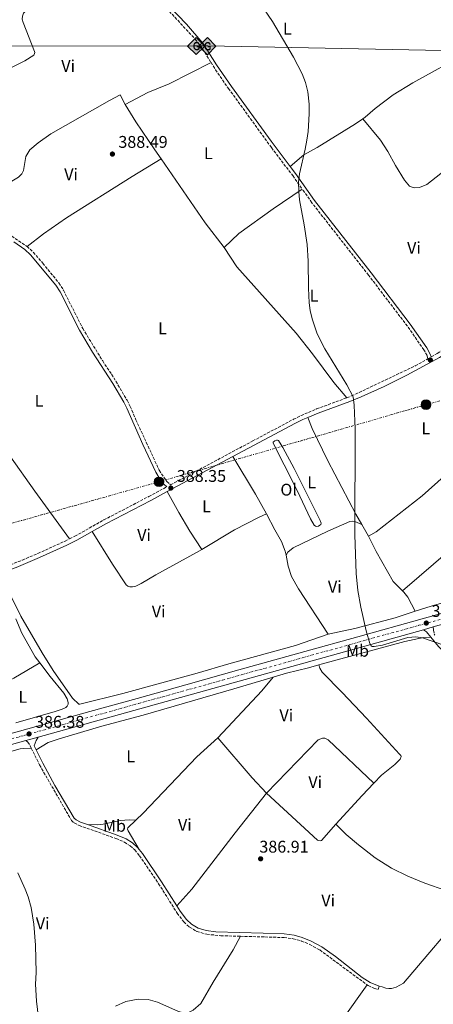
# Model space of a CAD drawing. Units: metres. Extents: x 611268 to 614749, y 4703841 to 4706244.
# Drawn here: x 613522 to 613767, y 4705045 to 4705627 of the extents above; entities that cross this region are included whole.
import ezdxf
from ezdxf.enums import TextEntityAlignment as Align

# ---------------------------------------------------------------- set-up
doc = ezdxf.new("R2010")
doc.units = ezdxf.units.M
doc.header["$MEASUREMENT"] = 0
for name, pattern in [('DGN Style 3', [2.435890702152634, 1.739921930109024, -0.6959687720436097]), ('DGN Style 4', [2.7856150101045474, 1.391937544087219, -0.6959687720436097, 0.001739921930109024, -0.6959687720436097]), ('DGN Style 7', [3.4798438602180486, 1.565929737098122, -0.6959687720436097, 0.5219765790327072, -0.6959687720436097])]:
    doc.linetypes.add(name, pattern=pattern)
for name, color, linetype, lineweight in [('Barranco no visto', 142, 'DGN Style 4', 13), ('Camino', 7, 'DGN Style 3', 0), ('Carretera', 9, 'Continuous', 0), ('Cota de punto acotado terreno', 7, 'Continuous', 0), ('Curva de nivel intermedia', 30, 'Continuous', 0), ('Depósito de combustibles a nivel', 7, 'Continuous', 0), ('Eje de carretera', 7, 'DGN Style 4', 0), ('Etiqueta de uso rústico', 92, 'Continuous', 0), ('Gasoducto', 7, 'Continuous', 13), ('Línea blanca (vial)', 7, 'Continuous', 13), ('Línea de cambio de uso (parcela vista)', 92, 'Continuous', 0), ('Línea eléctrica', 6, 'DGN Style 7', 0), ('Margen derecho', 7, 'Continuous', 0), ('Poste tendido eléctrico', 7, 'Continuous', 0), ('Punto acotado terreno (símbolo)', 7, 'Continuous', 0), ('Registro Gasoducto', 7, 'Continuous', 0), ('Transformador', 7, 'Continuous', 0)]:
    doc.layers.add(name, color=color, linetype=linetype, lineweight=lineweight)
doc.styles.add('Style-Arial', font='arial.ttf')

# ---------------------------------------------------------------- blocks, each defined once
blk = doc.blocks.new('5PATER')
at = {"layer": 'Barranco no visto', "linetype": 'Continuous', "lineweight": 0}
h = blk.add_hatch(color=51, dxfattribs=at)
edge = h.paths.add_edge_path()
edge.add_ellipse((0, 0), major_axis=(-0.1095731443231308, -0.1110710700762829), ratio=0.9994222409660317, start_angle=0, end_angle=360)
blk = doc.blocks.new('5GASO')
at = {"layer": 'Depósito de combustibles a nivel', "linetype": 'Continuous', "lineweight": 0}
for color, points in [(253, [(0, -0.5090000823999756), (-0.509, -8.239997558519242e-08), (0, 0.5089999176000244), (0.0235, 0.2499999176000244), (0.0234, 0.25), (-0.03160000000000001, 0.2425), (-0.0786, 0.2215), (-0.1176, 0.1855), (-0.1481, 0.135), (-0.1681, 0.07150000000000001), (-0.1746, -0.004), (-0.1681, -0.078), (-0.1481, -0.142), (-0.1166, -0.1935), (-0.0756, -0.23), (-0.0266, -0.252), (0.0294, -0.2595), (0.0295, -0.2595000823999757)]), (7, [(0.0295, -0.2595000823999757), (-0.0265, -0.2520000823999757), (-0.0755, -0.2300000823999756), (-0.1165, -0.1935000823999756), (-0.148, -0.1420000823999756), (-0.168, -0.07800008239997559), (-0.1745, -0.004000082399975585), (-0.168, 0.07149991760002442), (-0.148, 0.1349999176000244), (-0.1175, 0.1854999176000244), (-0.0785, 0.2214999176000244), (-0.0315, 0.2424999176000244), (0.0235, 0.2499999176000244), (0.0575, 0.2474999176000244), (0.08800000000000001, 0.2404999176000244), (0.1145, 0.2284999176000244), (0.138, 0.2114999176000244), (0.1575, 0.1899999176000245), (0.173, 0.1644999176000244), (0.185, 0.1339999176000244), (0.193, 0.09899991760002441), (0.1175, 0.07999991760002441), (0.1045, 0.1164999176000244), (0.083, 0.1429999176000244), (0.055, 0.1594999176000245), (0.0225, 0.1649999176000244), (-0.0035, 0.1624999176000244), (-0.0265, 0.1549999176000244), (-0.0475, 0.1419999176000244), (-0.0655, 0.1244999176000244), (-0.0805, 0.1014999176000244), (-0.091, 0.07299991760002442), (-0.097, 0.03949991760002441), (-0.099, 0.0009999176000244148), (-0.097, -0.04100008239997559), (-0.09000000000000001, -0.07750008239997559), (-0.0785, -0.1090000823999756), (-0.062, -0.1345000823999756), (-0.0445, -0.1520000823999756), (-0.024, -0.1645000823999756), (-0.001, -0.1720000823999756), (0.025, -0.1745000823999756), (0.05100000000000001, -0.1720000823999756), (0.078, -0.1635000823999756), (0.104, -0.1500000823999756), (0.127, -0.1330000823999756), (0.127, -0.07100008239997559), (0.0235, -0.07100008239997559), (0.0235, 0.01399991760002442), (0.2025, 0.01399991760002442), (0.2025, -0.1830000823999756), (0.1705, -0.2120000823999756), (0.1275, -0.2370000823999756), (0.0785, -0.2540000823999757)]), (253, [(0, -0.5090000823999756), (0.0295, -0.2595000823999757), (0.0294, -0.2595), (0.0784, -0.254), (0.1274, -0.237), (0.1704, -0.212), (0.2024, -0.183), (0.2024, 0.014), (0.0234, 0.014), (0.0234, -0.07100000000000002), (0.1269, -0.07100000000000002), (0.1269, -0.133), (0.1039, -0.15), (0.0779, -0.1635), (0.0509, -0.172), (0.02490000000000001, -0.1745), (-0.0011, -0.172), (-0.0241, -0.1645), (-0.0446, -0.152), (-0.0621, -0.1345), (-0.0786, -0.109), (-0.0901, -0.0775), (-0.09710000000000002, -0.041), (-0.09910000000000002, 0.001), (-0.09710000000000002, 0.0395), (-0.0911, 0.07300000000000001), (-0.0806, 0.1015), (-0.0656, 0.1245), (-0.04760000000000001, 0.142), (-0.0266, 0.155), (-0.0036, 0.1625), (0.0224, 0.165), (0.0549, 0.1595), (0.0829, 0.143), (0.1044, 0.1165), (0.1174, 0.08), (0.1929, 0.099), (0.1849, 0.134), (0.1729, 0.1645), (0.1574, 0.19), (0.1379, 0.2115), (0.1144, 0.2285), (0.08790000000000002, 0.2405), (0.0574, 0.2475000000000001), (0.0234, 0.25), (0.0235, 0.2499999176000244), (0, 0.5089999176000244), (0.509, -8.239997558519242e-08)])]:
    blk.add_hatch(color=color, dxfattribs=at).paths.add_polyline_path(points)
at = {"layer": 'Depósito de combustibles a nivel', "color": 7, "linetype": 'Continuous', "lineweight": 0, "flags": 128}
blk.add_lwpolyline([(0, -0.5090000823999756), (0.509, -8.239997558519242e-08), (0, 0.5089999176000244), (-0.509, -8.239997558519242e-08), (0, -0.5090000823999756)], close=True, dxfattribs=at)
blk = doc.blocks.new('5PELE')
at = {"layer": 'Transformador', "linetype": 'Continuous', "lineweight": 0}
h = blk.add_hatch(color=9, dxfattribs=at)
edge = h.paths.add_edge_path()
edge.add_arc((-2.000000476837158e-05, 0), 0.2850000000000001, 0, 360)
at = {"layer": 'Transformador', "color": 252, "linetype": 'Continuous', "lineweight": 0}
blk.add_circle((-2.000000476837158e-05, 0), 0.2850000000000001, dxfattribs=at)

msp = doc.modelspace()

# ---------------------------------------------------------------- linework, layer by layer
at = {"layer": 'Camino', "color": 7, "linetype": 'DGN Style 3', "lineweight": 0}
for points in [[(613577.4999999985, 4705661.37, 389.300000000003), (613578.6899999998, 4705660.189999999, 389.2899999999935), (613588.86, 4705652.050000001, 389.229999999996), (613609.3000000007, 4705634.210000002, 389.4900000000054), (613626.1000000003, 4705616.070000002, 389.5599999999978), (613629.280000001, 4705612.210000001, 389.520000000004), (613635.6299999988, 4705602.119999999, 389.4600000000065)], [(613635.6299999988, 4705602.119999999, 389.4600000000065), (613638.3500000013, 4705597.810000002, 389.429999999993), (613646.0100000014, 4705586.680000001, 389.5599999999978), (613671.3700000016, 4705551.760000001, 389.9700000000012), (613683.989999997, 4705535.210000002, 390.3099999999979), (613689.5799999973, 4705527.300000002, 390.3099999999979)], [(613716.0500000007, 4705403.87, 389.5500000000029), (613718.8500000014, 4705404.910000003, 389.5800000000019), (613756.4899999973, 4705422.720000002, 390.3999999999943), (613764.0100000009, 4705426.930000001, 390.6000000000058), (613763.4699999979, 4705428.900000002, 390.3800000000048), (613761.6599999996, 4705432.199999999, 390.5200000000042), (613751.8799999984, 4705446.170000001, 391.0599999999977), (613728.829999997, 4705476.410000001, 390.8300000000018), (613695.2800000014, 4705519.230000001, 390.3099999999979), (613689.5799999973, 4705527.300000002, 390.3099999999979)], [(613491.7800000015, 4705507.910000001, 387.1900000000023), (613495.9999999994, 4705508.710000001, 387.1900000000023), (613498.3700000008, 4705508.760000001, 387.1199999999953), (613500.2799999998, 4705508.630000001, 387.0500000000029), (613503.3599999998, 4705507.900000002, 387.0500000000029), (613511.600000001, 4705503.36, 387.2599999999947), (613526.789999999, 4705493.310000001, 387.3899999999995)], [(613526.789999999, 4705493.310000001, 387.3899999999995), (613530.4699999981, 4705489.930000002, 387.550000000003), (613536.0499999993, 4705483.430000002, 387.7299999999959), (613545.6099999992, 4705471.760000002, 388.0000000000001), (613548.2899999992, 4705467.540000002, 388.0000000000001), (613559.7399999978, 4705444.83, 387.9299999999931), (613571.5100000005, 4705425.609999999, 388.1399999999995), (613576.829999998, 4705417.800000002, 388.2799999999989), (613585.9400000008, 4705402.380000002, 388.3099999999977), (613587.8799999988, 4705398.680000001, 388.3399999999966), (613591.1900000012, 4705390.760000001, 388.3399999999966), (613605.0300000014, 4705360.960000001, 388.479999999996), (613609.4899999984, 4705354.310000001, 388.3399999999966), (613611.6599999988, 4705352.34, 388.3500000000059), (613660.3099999975, 4705378.300000002, 389.2400000000052), (613684.4200000007, 4705391.109999999, 389.3099999999977), (613688.890000001, 4705393.34, 389.3099999999977), (613698.1099999989, 4705397.230000001, 389.3099999999977), (613716.0500000007, 4705403.87, 389.5500000000029)], [(613765.8900000007, 4705427.99, 390.5500000000029), (613769.5699999998, 4705430.050000001, 390.7500000000001), (613796.5300000006, 4705446.550000001, 391.0599999999977), (613813.0599999975, 4705455.84, 391.4799999999959), (613847.3899999999, 4705471.390000001, 392.1100000000005)], [(613551.9699999985, 4705320.470000001, 387.2599999999947), (613555.0899999986, 4705322.02, 387.3399999999966), (613572.219999999, 4705331.630000001, 387.75), (613598.8299999966, 4705345.490000002, 388.1199999999953), (613609.5599999977, 4705351.220000001, 388.3500000000059)], [(613465.82, 4705285.859999999, 386.070000000007), (613471.2800000005, 4705287.790000003, 386.1399999999994), (613479.7099999995, 4705290.760000001, 386.2599999999948), (613510.0599999987, 4705302.33, 386.7799999999989), (613523.9799999993, 4705307.910000003, 386.770000000004), (613533.2199999974, 4705311.790000002, 386.8600000000005), (613549.2300000002, 4705319.100000001, 387.1900000000023), (613551.9699999985, 4705320.470000001, 387.2599999999947)], [(613767.1999999983, 4705268.36, 390.6300000000047), (613767.2399999986, 4705266.370000001, 390.6300000000047), (613767.7800000017, 4705264.090000001, 390.1499999999942), (613768.1499999983, 4705263.51, 390.1100000000006)], [(613525.9499999986, 4705201.15, 386.3600000000007), (613527.2299999993, 4705200.210000002, 386.3000000000029), (613528.6000000017, 4705198.01, 386.3000000000029), (613529.2499999999, 4705196.680000001, 386.2799999999988)], [(613529.2499999999, 4705196.680000001, 386.2799999999988), (613534.1499999972, 4705186.7, 386.1600000000035), (613553.0199999989, 4705153.95, 385.8899999999995), (613554.5799999969, 4705152.420000001, 385.9600000000065), (613557.5399999984, 4705150.920000002, 385.8899999999995), (613579.3899999994, 4705143.25, 386.1600000000035), (613584.3699999994, 4705141.040000002, 386.3000000000029), (613587.8000000005, 4705138.960000001, 386.3600000000007), (613590.5000000006, 4705136.480000002, 386.3600000000007), (613593.3599999994, 4705133.030000002, 386.4299999999931), (613604.6000000001, 4705116.5, 386.570000000007), (613615.6299999985, 4705099.080000001, 386.4299999999931), (613619.5399999978, 4705093.880000002, 386.4299999999931), (613622.8799999994, 4705090.790000001, 386.3600000000007), (613627.2100000011, 4705088.290000002, 386.3600000000007), (613633.100000001, 4705086.580000003, 386.4299999999931), (613641.36, 4705085.760000002, 386.4299999999931), (613653.109999998, 4705085.420000002, 386.2299999999959)], [(613653.109999998, 4705085.420000002, 386.2299999999959), (613667.5799999986, 4705085.010000001, 385.9799999999959), (613678.8299999982, 4705084.640000002, 386.070000000007), (613684.3200000002, 4705083.960000002, 386.1600000000035), (613689.1299999979, 4705082.609999999, 386.1600000000035), (613694.0299999998, 4705080.640000001, 386.0099999999949), (613699.9699999986, 4705077.320000002, 385.8500000000059), (613728.0100000012, 4705056.720000002, 385.5000000000001)], [(613728.0100000012, 4705056.720000002, 385.5000000000001), (613728.6799999995, 4705056.230000001, 385.4900000000052), (613732.3399999985, 4705054.560000001, 385.4100000000036), (613734.6099999994, 4705053.880000001, 385.4100000000036)]]:
    msp.add_polyline3d(points, dxfattribs=at)
at = {"layer": 'Carretera', "color": 9, "linetype": 'Continuous', "lineweight": 0}
for points in [[(613483.3199999996, 4705195.859999999, 386.2400000000052), (613527.2399999987, 4705208.140000002, 386.3699999999953), (613563.8399999999, 4705218.329999999, 387.3300000000018), (613591.8299999988, 4705226.11, 387.9400000000023), (613620.6900000017, 4705234.140000001, 388.2100000000065), (613652.1099999994, 4705242.930000001, 388.679999999993), (613691.2299999995, 4705253.819999999, 389.5), (613722.5700000012, 4705262.540000001, 389.9100000000035), (613760.6900000023, 4705273.149999999, 390.5200000000041), (613793.1400000004, 4705282.210000001, 391.0599999999977), (613845.8799999994, 4705296.810000001, 391.3999999999942), (613881.3400000005, 4705306.769999999, 391.7400000000052), (613917.079999999, 4705316.710000001, 391.9400000000023), (613955.7199999985, 4705327.33, 392.0800000000018), (613993.1099999986, 4705337.76, 392.4199999999983), (614030.5399999989, 4705348.150000001, 392.9600000000065), (614065.4099999999, 4705357.890000001, 393.1699999999983), (614076.7499999991, 4705360.970000001, 393.1699999999983), (614129.1900000009, 4705375.659999999, 393.0299999999988)], [(614130.8999999985, 4705369.550000001, 393.0299999999988), (614078.420000001, 4705354.81, 393.1699999999983), (613868.000000001, 4705296.380000002, 391.6000000000058), (613864.8299999993, 4705295.49, 391.5800000000018), (613794.8500000024, 4705276.06, 391.0599999999977), (613767.1999999988, 4705268.359999999, 390.6300000000047), (613761.289999999, 4705266.71, 390.5399999999936), (613593.5399999986, 4705219.960000001, 387.9400000000023), (613533.2600000026, 4705203.190000001, 386.4799999999959), (613528.9599999998, 4705201.99, 386.3699999999953), (613525.949999999, 4705201.149999999, 386.3600000000006), (613485.0100000016, 4705189.720000002, 386.2400000000052)]]:
    msp.add_polyline3d(points, dxfattribs=at)
at = {"layer": 'Curva de nivel intermedia', "color": 30, "linetype": 'Continuous', "lineweight": 0, "flags": 128}
for points, elevation in [([(613657.4599999998, 4705647.859999998), (613671.9300000004, 4705626.439999999), (613684.5200000012, 4705605.210000001), (613689.5100000001, 4705595.439999999), (613691.5800000001, 4705590.239999999), (613692.9900000005, 4705584.800000002), (613693.6400000007, 4705577.470000001), (613693.7100000001, 4705571.689999999), (613693.0500000007, 4705561.41), (613692.3300000009, 4705556.140000001), (613691.41, 4705550.829999999), (613687.9800000013, 4705536.359999998), (613687.4300000014, 4705531.390000001), (613687.530000002, 4705525.92), (613688.0900000008, 4705520.940000001), (613690.82, 4705506.159999998), (613692.5600000012, 4705494.59), (613693.110000001, 4705484.599999998), (613693.2699999998, 4705468.59), (613693.7000000011, 4705460.039999999), (613694.3600000005, 4705455.390000001), (613695.4800000003, 4705450.519999999), (613698.3600000015, 4705441.709999999), (613703.0100000006, 4705432.850000001), (613716.0900000009, 4705411.539999999), (613719.740000001, 4705404.46), (613720.3400000001, 4705399.399999999), (613720.8899999999, 4705385.369999999), (613720.7100000011, 4705322.829999999), (613721.4500000009, 4705299.880000001), (613722.5300000005, 4705289.960000001), (613724.3400000011, 4705280.119999999), (613727.4299999999, 4705266.009999999), (613729.5500000013, 4705258.609999998), (613730.3400000002, 4705257.169999998), (613730.9800000016, 4705256.769999999), (613732.2300000011, 4705256.730000001), (613737.190000001, 4705257.59), (613752.0599999995, 4705262.059999999), (613756.9400000012, 4705262.460000002), (613760.7699999999, 4705261.8), (613779.7000000019, 4705255.460000001)], 390), ([(613521.2900000004, 4705122.98), (613525.5799999997, 4705113.34), (613527.4000000014, 4705108.689999999), (613529.1500000015, 4705102.34), (613530.8500000003, 4705092.489999999), (613531.7100000008, 4705080.100000001), (613532.0700000006, 4705063.890000001), (613531.8099999991, 4705056.999999999), (613532.3500000001, 4705047.029999998), (613533.5400000014, 4705037.119999999)], 385)]:
    msp.add_lwpolyline(points, dxfattribs=dict(at, elevation=elevation))
at = {"layer": 'Eje de carretera', "color": 7, "linetype": 'DGN Style 4', "lineweight": 0}
msp.add_polyline3d([(613484.1700000007, 4705192.790000001, 386.2400000000052), (613528.100000001, 4705205.060000002, 386.3800000000047), (613578.6899999998, 4705219.15, 387.6100000000005), (613592.690000001, 4705223.03, 387.9400000000023), (613607.1200000015, 4705227.050000002, 388.1100000000007), (613622.8199999991, 4705231.45, 388.320000000007), (613642.3799999991, 4705236.890000001, 388.6100000000005), (613758.7100000014, 4705269.300000001, 390.4900000000054), (613777.7699999985, 4705274.609999999, 390.8000000000031), (613794.0000000005, 4705279.140000001, 391.0599999999977), (613820.370000001, 4705286.440000001, 391.25), (613838.1000000006, 4705291.42, 391.3699999999953), (613855.9599999996, 4705296.380000004, 391.5000000000002), (614017.0699999993, 4705341.07, 392.7200000000012), (614035.760000002, 4705346.28, 392.9199999999984), (614054.4799999994, 4705351.480000002, 393.0399999999935), (614071.9099999995, 4705356.350000001, 393.1699999999984), (614077.5799999977, 4705357.890000001, 393.1699999999984), (614130.0399999998, 4705372.610000002, 393.0299999999989)], dxfattribs=at)
at = {"layer": 'Gasoducto', "color": 7, "linetype": 'Continuous', "lineweight": 13}
msp.add_polyline3d([(611274.8400000001, 4705668.970000001, 388.6199999999953), (611399.8999999985, 4705670.449999998, 387.9700000000012), (611624.2700000004, 4705663.3, 387.1499999999942), (611828.5700000004, 4705651.480000001, 385.6600000000035), (611899.8099999978, 4705643.290000001, 385.320000000007), (612014.609999999, 4705643.470000001, 383.820000000007), (612062.0300000006, 4705641.710000001, 383.8600000000006), (612284.7399999973, 4705635.220000001, 383.75), (612399.7199999995, 4705635.84, 382.9900000000052), (612787.3200000002, 4705588.550000002, 388.320000000007), (612822.0700000004, 4705575.040000002, 390.6300000000047), (613008.5100000014, 4705609.79, 384.9700000000012), (613015.6299999983, 4705611.210000002, 385.2100000000065), (613625.9100000008, 4705611.88, 389.4900000000052), (613633.7100000016, 4705611.929999999, 389.5200000000041), (613782.5399999989, 4705608.970000001, 392.0800000000018), (613961.3700000013, 4705614.140000001, 394.9700000000012), (614049.0399999995, 4705614.460000002, 396.2700000000041), (614089.3399999999, 4705605.689999999, 396.9100000000035), (614165.9100000004, 4705615.449999999, 398.8300000000018), (614393.7600000026, 4705636.769999999, 402.8300000000018), (614582.4299999997, 4705650.79, 406.6399999999995), (614641.2818644759, 4705649.958914546, 409.0081000000064), (614699.9800000001, 4705649.130000002, 411.3699999999953)], dxfattribs=at)
at = {"layer": 'Línea blanca (vial)', "color": 7, "linetype": 'Continuous', "lineweight": 13, "extrusion": (0.2655644617911582, -0.9590936619368359, 0.09805541426235885), "elevation": -4349760.002268393, "flags": 128}
msp.add_lwpolyline([(1847113.61229245, 428975.4001743509), (1847142.314395251, 428975.8322565741), (1847214.941681269, 428976.3547746114)], dxfattribs=at)
at = {"layer": 'Línea blanca (vial)', "color": 7, "linetype": 'Continuous', "lineweight": 13, "extrusion": (-0.01412574551082355, -0.003943736054688676, 0.9998924493462757), "elevation": -26835.66776092043, "flags": 128}
msp.add_lwpolyline([(613705.5687571837, 4705197.467447083), (613711.4794388409, 4705199.117459913)], dxfattribs=at)
at = {"layer": 'Línea blanca (vial)', "color": 7, "linetype": 'Continuous', "lineweight": 13, "extrusion": (-0.2688431233936658, 0.9616869560137165, 0.0536802909549704), "elevation": 4360009.08165168, "flags": 128}
msp.add_lwpolyline([(-1857666.887906703, -233997.459749269), (-1857729.457109507, -233995.9976411632), (-1857903.599595605, -233993.3938870021)], dxfattribs=at)
at = {"layer": 'Línea blanca (vial)', "color": 7, "linetype": 'Continuous', "lineweight": 13, "extrusion": (-0.2687989682949333, 0.9631963011990747, 2.702480516424815e-08), "elevation": 4367117.201705907, "flags": 128}
msp.add_lwpolyline([(-1855699.140469781, 386.2419795084952), (-1855702.265481783, 386.2519795084898), (-1855706.729784642, 386.3619795084905)], dxfattribs=at)
at = {"layer": 'Línea blanca (vial)', "color": 7, "linetype": 'Continuous', "lineweight": 13}
for points in [[(613483.3199999991, 4705195.859999999, 386.2400000000052), (613527.2399999984, 4705208.140000002, 386.3699999999953), (613563.8399999995, 4705218.33, 387.3300000000017), (613591.8299999982, 4705226.11, 387.9400000000023), (613620.6900000012, 4705234.140000002, 388.2100000000065), (613652.1099999989, 4705242.930000001, 388.679999999993), (613691.229999999, 4705253.82, 389.5), (613722.5700000008, 4705262.540000002, 389.9100000000036), (613760.6900000017, 4705273.15, 390.5200000000042), (613793.1399999999, 4705282.210000002, 391.0599999999977), (613845.879999999, 4705296.810000001, 391.3999999999942), (613881.3400000001, 4705306.77, 391.7400000000052), (613917.0799999986, 4705316.710000002, 391.9400000000024), (613955.719999998, 4705327.330000001, 392.0800000000019), (613993.1099999981, 4705337.76, 392.4199999999983), (614030.5399999984, 4705348.150000001, 392.9600000000065), (614065.4099999995, 4705357.890000001, 393.1699999999984), (614076.7499999986, 4705360.970000001, 393.1699999999984), (614129.1900000004, 4705375.66, 393.0299999999989)], [(613433.839999999, 4705175.45, 385.2100000000065), (613436.3700000015, 4705176.160000001, 385.2299999999959), (613468.909999999, 4705185.27, 385.6300000000047), (613485.0100000012, 4705189.720000002, 386.2400000000052), (613525.9499999986, 4705201.15, 386.3600000000007)]]:
    msp.add_polyline3d(points, dxfattribs=at)
at = {"layer": 'Línea de cambio de uso (parcela vista)', "color": 92, "linetype": 'Continuous', "lineweight": 0, "extrusion": (0.05385898021990303, -0.1133372927215191, 0.9920956951465059), "elevation": -499879.6153626671, "flags": 128}
msp.add_lwpolyline([(2573790.989676284, 3955224.756201146), (2573803.045941616, 3955227.385985265), (2573819.330476508, 3955230.175236362), (2573864.897004151, 3955235.590451796), (2573884.9367805, 3955237.586563936)], dxfattribs=at)
at = {"layer": 'Línea de cambio de uso (parcela vista)', "color": 92, "linetype": 'Continuous', "lineweight": 0, "extrusion": (0.04871712775735973, 0.04622779687482589, 0.9977422674514561), "elevation": 247808.2368607703, "flags": 128}
msp.add_lwpolyline([(2990960.208613954, -3675726.922471821), (2990978.544242579, -3675728.858168817), (2991023.831831286, -3675736.005357726)], dxfattribs=at)
at = {"layer": 'Línea de cambio de uso (parcela vista)', "color": 92, "linetype": 'Continuous', "lineweight": 0, "extrusion": (-0.5480592736385345, -0.3215532445185392, 0.772162252067791), "elevation": -1849042.050011202, "flags": 128}
msp.add_lwpolyline([(-3747844.231870077, 2247548.748485972), (-3747857.616060364, 2247549.173398156), (-3747883.571518121, 2247548.669798531)], dxfattribs=at)
at = {"layer": 'Línea de cambio de uso (parcela vista)', "color": 92, "linetype": 'Continuous', "lineweight": 0, "extrusion": (-0.004984100045637781, 0.008607775763570183, 0.9999505312479908), "elevation": 37833.5814689329, "flags": 128}
msp.add_lwpolyline([(613719.1406612083, 4705177.622496689), (613723.1710098913, 4705170.662238827)], dxfattribs=at)
at = {"layer": 'Línea de cambio de uso (parcela vista)', "color": 92, "linetype": 'Continuous', "lineweight": 0, "extrusion": (0.0434089813216056, -0.1070020904296363, 0.9933107333479834), "elevation": -476454.743255907, "flags": 128}
msp.add_lwpolyline([(2337327.123843641, 4101889.248214985), (2337340.325575555, 4101890.114225655), (2337357.905183903, 4101892.712257667)], dxfattribs=at)
at = {"layer": 'Línea de cambio de uso (parcela vista)', "color": 92, "linetype": 'Continuous', "lineweight": 0, "extrusion": (0.2052564286784046, -0.1991555261218588, 0.9582311176857661), "elevation": -810741.8462394371, "flags": 128}
msp.add_lwpolyline([(3804202.693434517, 2717761.276937467), (3804240.778504576, 2717761.976250455), (3804251.228719133, 2717762.815426042)], dxfattribs=at)
at = {"layer": 'Línea de cambio de uso (parcela vista)', "color": 92, "linetype": 'Continuous', "lineweight": 0, "extrusion": (0.3759100395978185, 0.3186623439412067, 0.8701413406357973), "elevation": 1730381.875227095, "flags": 128}
msp.add_lwpolyline([(3192289.930504296, -3054550.271651193), (3192302.343014908, -3054549.723764073), (3192333.491173651, -3054549.439674455)], dxfattribs=at)
at = {"layer": 'Línea de cambio de uso (parcela vista)', "color": 92, "linetype": 'Continuous', "lineweight": 0, "extrusion": (-0.0003671154094577892, -0.00793729202565595, 0.9999684318125126), "elevation": -37184.0153943179, "flags": 128}
msp.add_lwpolyline([(613668.510938949, 4705023.071576661), (613699.151036008, 4705054.59263754), (613701.711035836, 4705055.552599841), (613703.0310357464, 4705055.582595048), (613705.0710356089, 4705054.6526184), (613732.0509603658, 4705028.951761894)], dxfattribs=at)
at = {"layer": 'Línea de cambio de uso (parcela vista)', "color": 92, "linetype": 'Continuous', "lineweight": 0, "extrusion": (-0.1751450968699661, 0.1430433936180041, 0.9740958795645607), "elevation": 565929.8016185076, "flags": 128}
msp.add_lwpolyline([(-4032446.054481784, -2436072.535003667), (-4032436.106366845, -2436073.419429561), (-4032413.100407474, -2436074.569183223)], dxfattribs=at)
at = {"layer": 'Línea de cambio de uso (parcela vista)', "color": 92, "linetype": 'Continuous', "lineweight": 0, "extrusion": (0.002752238259486929, -0.008046217447194179, 0.9999638411309458), "elevation": -35783.29769970546, "flags": 128}
msp.add_lwpolyline([(613701.0360704027, 4704840.951772093), (613680.1455990619, 4704858.662345407), (613724.6243847018, 4704921.10436674)], dxfattribs=at)
at = {"layer": 'Línea de cambio de uso (parcela vista)', "color": 92, "linetype": 'Continuous', "lineweight": 0, "elevation": 385.4100000000035, "flags": 128}
msp.add_lwpolyline([(613734.6100000005, 4705053.880000001), (613735.2300000006, 4705055.939999999)], dxfattribs=at)
at = {"layer": 'Línea de cambio de uso (parcela vista)', "color": 92, "linetype": 'Continuous', "lineweight": 0}
for points in [[(613527.5, 4705634.09, 388.6100000000006), (613524.7100000001, 4705631.279999999, 388.5500000000029), (613524.0599999996, 4705629.449999999, 388.5500000000029), (613523.9600000001, 4705627.82, 388.5500000000029), (613524.3899999997, 4705625.74, 388.5500000000029), (613531.25, 4705608.720000001, 388.4799999999959), (613531.3300000001, 4705608.060000001, 388.4799999999959), (613531.25, 4705607.359999999, 388.4799999999959), (613530.6799999997, 4705606.369999999, 388.4799999999959), (613525.3899999997, 4705603.189999999, 388.4100000000035), (613497.4299999997, 4705589.33, 388.3399999999965), (613468.2999999998, 4705576.84, 388.1399999999995), (613466.5599999996, 4705575.199999999, 388.070000000007), (613465.6900000004, 4705573.92, 388.070000000007), (613463.25, 4705567.869999999, 387.5299999999988)], [(613725.4299999997, 4705568.869999999, 390.6399999999995), (613726.79, 4705569.850000001, 390.6399999999995), (613732.6900000004, 4705574.99, 390.6399999999995), (613743.3499999996, 4705583.060000001, 391.0399999999936), (613755.0899999999, 4705590.15, 391.25), (613787.2599999999, 4705607.810000001, 392.179999999993)], [(613584.7999999998, 4705577.230000001, 388.7299999999959), (613598.2999999998, 4705584.430000001, 388.8699999999953), (613610.8499999996, 4705589.52, 388.929999999993), (613635.6299999999, 4705602.119999999, 389.4600000000065)], [(613584.7999999998, 4705577.230000001, 388.7299999999959), (613581.8099999996, 4705583.08, 388.7299999999959), (613575.4900000002, 4705579.699999999, 388.4600000000065), (613540.7800000003, 4705559.84, 387.9799999999959), (613533.25, 4705554.59, 387.7799999999988), (613528.4100000003, 4705550.41, 387.5099999999948), (613526.0700000003, 4705546.529999999, 387.3000000000029), (613524.7300000006, 4705538.25, 387.3000000000029), (613523.7599999999, 4705536.32, 387.3000000000029), (613521.7199999997, 4705534.25, 387.3000000000029), (613513.2100000001, 4705529.189999999, 387.2400000000052), (613497.5199999996, 4705517.109999999, 387.3000000000029), (613494.3300000001, 4705513.689999999, 387.3000000000029), (613491.7800000003, 4705507.91, 387.1900000000023)], [(613606.1799999997, 4705545.130000001, 389), (613602.4600000001, 4705550.539999999, 388.929999999993), (613591.0899999999, 4705567.08, 388.8000000000029), (613584.7999999998, 4705577.230000001, 388.7299999999959)], [(613682.4500000002, 4705540.689999999, 390.2299999999959), (613690.5700000003, 4705547.49, 390.1600000000035), (613698.3700000001, 4705551.91, 390.1600000000035), (613721.1399999997, 4705565.789999999, 390.6399999999995), (613725.4299999997, 4705568.869999999, 390.6399999999995)], [(613725.4299999997, 4705568.869999999, 390.6399999999995), (613735.9100000003, 4705556.210000001, 390.6399999999995), (613740.2100000001, 4705549.529999999, 390.6999999999971), (613744.8799999999, 4705541.180000001, 390.7700000000041), (613750.2300000006, 4705532.539999999, 390.7700000000041), (613753.1299999999, 4705529.02, 390.7700000000041), (613754.7100000001, 4705528.33, 390.7700000000041), (613756.3200000003, 4705527.949999999, 390.7700000000041), (613759.0300000003, 4705528.119999999, 390.7700000000041), (613763.3399999999, 4705529.890000001, 390.8399999999965), (613786.5300000003, 4705548.16, 391.7200000000012), (613787.1500000004, 4705548.310000001, 391.6499999999942), (613787.6799999997, 4705548.15, 391.5200000000041), (613790.3899999997, 4705545.08, 391.5200000000041), (613796.9600000001, 4705536.119999999, 391.5200000000041), (613802.2999999998, 4705528.029999999, 391.5899999999965), (613805.6600000003, 4705522.34, 391.5899999999965), (613808.2599999999, 4705516.939999999, 391.5200000000041), (613811.3300000001, 4705511.859999999, 391.5200000000041), (613816.29, 4705504.699999999, 391.5899999999965), (613821.7400000002, 4705497.91, 391.5899999999965), (613827.4100000003, 4705491.57, 391.5899999999965), (613839.6100000005, 4705480.02, 391.7899999999936), (613847.3899999997, 4705471.390000001, 392.1100000000006)], [(613689.5800000001, 4705527.300000001, 390.3099999999977), (613672.4600000001, 4705515.57, 390.179999999993), (613652.0599999996, 4705500.91, 389.7700000000041), (613643.4000000004, 4705492.74, 389.6100000000006)], [(613716.0499999998, 4705403.869999999, 389.5500000000029), (613708.3600000005, 4705412.949999999, 389.9499999999971), (613695.7599999999, 4705429.810000001, 390.0200000000041), (613686.0899999999, 4705442.07, 390.0200000000041), (613650.8300000001, 4705481.33, 389.8899999999995), (613643.4000000004, 4705492.74, 389.6100000000006)], [(613449.5099999999, 4705460.220000001, 386.8600000000006), (613462.7300000006, 4705443.699999999, 386.5200000000041), (613474.9500000002, 4705427.130000001, 386.3899999999995), (613491.25, 4705404.65, 386.7899999999936), (613503.7800000003, 4705387.65, 386.5899999999965), (613516.54, 4705369.51, 386.6600000000035), (613531.29, 4705348.600000001, 387.1999999999971), (613551.9699999997, 4705320.470000001, 387.2599999999948)], [(613728.8499999996, 4705322.01, 390.1300000000047), (613733.4100000003, 4705324.550000001, 390.5299999999988), (613760.6100000005, 4705345.869999999, 390.5299999999988), (613786.6799999997, 4705369.08, 391.2799999999988), (613802.1799999997, 4705381.75, 391.4199999999983), (613814.1200000001, 4705390.609999999, 391.5500000000029), (613828.2800000003, 4705400.470000001, 391.4900000000052)], [(613692.8700000001, 4705392.17, 389.3099999999977), (613695.5599999996, 4705385.699999999, 389.9900000000052), (613704.7699999996, 4705366.470000001, 390.0599999999977), (613721.2800000003, 4705335.09, 389.9900000000052), (613724.8200000003, 4705328.970000001, 390.0500000000029)], [(613698, 4705327.76, 389.5800000000018), (613697.3700000001, 4705327.92, 389.5800000000018), (613696.5899999999, 4705328.49, 389.6499999999942), (613694.4900000002, 4705332.199999999, 389.6499999999942), (613686.6200000001, 4705349.060000001, 389.6499999999942), (613678.9000000004, 4705364.119999999, 389.5800000000018), (613672.3499999996, 4705376.980000001, 389.4400000000023), (613672.4299999997, 4705377.67, 389.4400000000023), (613673.3899999997, 4705378.32, 389.4400000000023), (613674.3200000003, 4705378.730000001, 389.4400000000023), (613675.0499999998, 4705378.810000001, 389.4400000000023), (613675.5800000001, 4705378.58, 389.4400000000023), (613678.1399999997, 4705374.359999999, 389.4400000000023), (613684.9299999997, 4705362.029999999, 389.6499999999942), (613700.2800000003, 4705331.289999999, 389.5099999999948), (613700.9100000003, 4705329.67, 389.5099999999948), (613700.7100000001, 4705329, 389.5099999999948), (613700.0999999996, 4705328.470000001, 389.5099999999948), (613699.1699999999, 4705327.99, 389.5800000000018), (613698, 4705327.76, 389.5800000000018)], [(613609.7199999997, 4705348.34, 388.3099999999977), (613616.5099999999, 4705335.939999999, 388.5099999999948), (613623.0199999996, 4705324.99, 388.5800000000018), (613630.1100000005, 4705314.189999999, 388.5299999999988)], [(613630.1100000005, 4705314.189999999, 388.5299999999988), (613649.4699999997, 4705325.83, 388.6399999999995), (613663.7400000002, 4705333.01, 388.7799999999988), (613668.5199999996, 4705335.17, 389.1199999999953)], [(613668.5199999996, 4705335.17, 389.1199999999953), (613673.4400000004, 4705325.680000001, 389.0500000000029), (613677.4199999999, 4705318.82, 389.0500000000029), (613679.5999999996, 4705313.060000001, 389.0500000000029), (613680.0700000003, 4705310.74, 389)], [(613748.9400000004, 4705289.74, 390), (613777.2599999999, 4705313.91, 390.679999999993), (613799.7999999998, 4705331.82, 391.3600000000006), (613801.7300000006, 4705332.76, 391.3600000000006), (613803.4500000002, 4705333.220000001, 391.2899999999936), (613805.2599999999, 4705333.230000001, 391.2899999999936), (613807.7199999997, 4705332.07, 391.2200000000012), (613838.0599999996, 4705300.800000001, 391.1399999999995)], [(613680.0700000003, 4705310.74, 389), (613681.1100000005, 4705312.65, 389.1300000000047), (613684.2100000001, 4705315.119999999, 389.4700000000012), (613704.6799999997, 4705324.91, 389.679999999993), (613717.7699999996, 4705330.699999999, 389.8099999999977), (613719.1600000003, 4705330.84, 389.8099999999977), (613720.7599999999, 4705330.67, 389.8800000000047), (613724.8200000003, 4705328.970000001, 390.0500000000029)], [(613565.3899999997, 4705324.800000001, 387.5599999999977), (613577.3499999996, 4705305.49, 387.6300000000047), (613585.4199999999, 4705293.230000001, 387.6300000000047), (613586.4800000006, 4705292.42, 387.6300000000047), (613587.6699999999, 4705292.060000001, 387.6900000000023), (613589.0700000003, 4705292.060000001, 387.6900000000023), (613591.1399999997, 4705292.49, 387.7599999999948), (613594.3099999996, 4705293.99, 387.8300000000018), (613602.8799999999, 4705299.16, 388.1699999999983), (613627.0999999996, 4705312.380000001, 388.5099999999948), (613630.1100000005, 4705314.189999999, 388.5299999999988)], [(613728.8499999996, 4705322.01, 390.1300000000047), (613733.4000000004, 4705313.039999999, 390.1300000000047), (613743.5099999999, 4705295.25, 390.0599999999977), (613748.9400000004, 4705289.74, 390)], [(613680.0700000003, 4705310.74, 389), (613681.3700000001, 4705304.34, 388.8500000000058), (613683.3200000003, 4705298.26, 388.8500000000058), (613687.4199999999, 4705290.84, 388.9199999999983), (613704.8700000001, 4705263.970000001, 389.0500000000029)], [(613704.8700000001, 4705263.970000001, 389.0500000000029), (613685.6500000004, 4705257.310000001, 388.7799999999988), (613646.1100000005, 4705246.49, 388.0299999999988), (613627.4199999999, 4705241.050000001, 387.5599999999977), (613583.3499999996, 4705228.939999999, 386.9499999999971), (613557.9299999997, 4705222.689999999, 386.679999999993), (613557.3399999999, 4705222.640000001, 386.679999999993), (613553.7100000001, 4705226.24, 386.8099999999977), (613542.1399999997, 4705242.5, 387.0099999999948), (613535.6699999999, 4705252.960000001, 387.1499999999942), (613523.0999999996, 4705274.680000001, 387.2200000000012), (613517.3799999999, 4705286.24, 387.2200000000012), (613511.0300000003, 4705300.08, 386.6600000000035)], [(613838.0599999996, 4705300.800000001, 391.1399999999995), (613836.9699999997, 4705300.609999999, 391.1499999999942), (613821.3099999996, 4705296.529999999, 390.9499999999971), (613765.9900000002, 4705280.65, 390.6100000000006), (613756.3700000001, 4705277.67, 389.9199999999983)], [(613748.9400000004, 4705289.74, 390), (613749.8200000003, 4705288.859999999, 389.9900000000052), (613752.1799999997, 4705285.960000001, 389.9199999999983), (613756.3700000001, 4705277.67, 389.9199999999983)], [(613756.3700000001, 4705277.67, 389.9199999999983), (613744.5599999996, 4705273.75, 389.7200000000012), (613720.8099999996, 4705267.5, 389.4499999999971), (613704.8700000001, 4705263.970000001, 389.0500000000029)], [(613520.1100000005, 4705273.07, 386.3500000000058), (613523.75, 4705264.630000001, 386.179999999993), (613531.6200000001, 4705250.619999999, 386.179999999993), (613534.2800000003, 4705247.119999999, 386.2200000000012)], [(613699.4600000001, 4705245.980000001, 389.1600000000035), (613700.8200000003, 4705246.369999999, 389.2400000000052), (613750.3899999997, 4705259.65, 389.9900000000052), (613761.29, 4705262.130000001, 389.9199999999983), (613765.6799999997, 4705262.359999999, 390.2100000000065)], [(613534.2800000003, 4705247.119999999, 386.2200000000012), (613540.5099999999, 4705238.930000001, 386.320000000007), (613548.5199999996, 4705229.199999999, 386.3899999999995), (613550.5800000001, 4705225.869999999, 386.3899999999995), (613551.0499999998, 4705223.66, 386.3899999999995), (613551, 4705222.75, 386.3899999999995), (613550.4400000004, 4705221.449999999, 386.320000000007), (613549.7599999999, 4705220.74, 386.320000000007), (613547.4900000002, 4705219.65, 386.320000000007), (613543.4500000002, 4705218.300000001, 386.320000000007), (613520.1900000004, 4705211.640000001, 386.2100000000065)], [(613672.4299999997, 4705238.619999999, 388.4400000000023), (613680.3799999999, 4705241, 388.5599999999977), (613693.25, 4705244.15, 388.7700000000041), (613699.4600000001, 4705245.980000001, 389.1600000000035)], [(613699.4600000001, 4705245.980000001, 389.1600000000035), (613700.0599999996, 4705244.039999999, 389.1600000000035), (613701.4000000004, 4705241.600000001, 389.0899999999965), (613713.3300000001, 4705229.49, 388.820000000007), (613727.7300000006, 4705214.310000001, 388.820000000007), (613747.1799999997, 4705193.130000001, 388.3399999999965), (613747.9900000002, 4705192.310000001, 388.1399999999995), (613748.0800000001, 4705191.720000001, 388.070000000007), (613747.5899999999, 4705190.109999999, 388.070000000007), (613744.4299999997, 4705186.91, 388), (613736.5800000001, 4705180.640000001, 387.8000000000029), (613731.9500000002, 4705175.880000001, 387.6600000000035)], [(613532.1799999997, 4705195.58, 386.25), (613539.2100000001, 4705200.09, 386.0500000000029), (613545.8399999999, 4705202.220000001, 386.1199999999953), (613570.9900000002, 4705209.58, 386.25), (613595.4600000001, 4705216.16, 386.5899999999965), (613649.1600000003, 4705231.66, 388.0899999999965), (613672.4299999997, 4705238.619999999, 388.4400000000023)], [(613639.6900000004, 4705202.76, 388), (613627.25, 4705191.619999999, 387.5200000000041), (613595.4299999997, 4705158.230000001, 386.570000000007), (613591.1200000001, 4705154.09, 386.3800000000047)], [(613485.4699999997, 4705083.029999999, 384.9700000000012), (613482.6500000004, 4705089.4, 385.1000000000058), (613468.4100000003, 4705114.220000001, 384.9700000000012), (613449.5499999998, 4705144.880000001, 384.8300000000018), (613437.4699999997, 4705166.41, 384.9700000000012), (613436.8600000005, 4705168.800000001, 384.9700000000012), (613436.7400000002, 4705171.33, 385.0299999999988), (613437.9600000001, 4705173.9, 384.9700000000012), (613439.5499999998, 4705174.630000001, 384.9700000000012), (613446.0099999999, 4705176.42, 384.8999999999942), (613479.7800000003, 4705184.180000001, 385.3099999999977), (613490.1399999997, 4705187.24, 385.2400000000052), (613522.7000000002, 4705196.16, 385.7100000000065), (613524.6699999999, 4705196.49, 385.7100000000065), (613529.25, 4705196.680000001, 386.2799999999988)], [(613615.4699999997, 4705103.359999999, 386.4499999999971), (613624.25, 4705113.230000001, 386.4499999999971), (613649.9900000002, 4705146.550000001, 387.3399999999965), (613668.4100000003, 4705170, 387.5899999999965)], [(613709.5700000003, 4705151.609999999, 387.1999999999971), (613700.9400000004, 4705142.050000001, 387.0500000000029), (613700.1500000004, 4705141.82, 387.0500000000029), (613698.6799999997, 4705142.210000001, 387.1199999999953), (613668.4100000003, 4705170, 387.5899999999965)], [(613562.5499999998, 4705151.439999999, 385.9400000000023), (613568.2599999999, 4705151.4, 386.2100000000065), (613571.7300000006, 4705151.689999999, 386.4799999999959), (613582.0099999999, 4705153.800000001, 386.5500000000029), (613587.2199999997, 4705154.199999999, 386.4100000000035), (613591.1200000001, 4705154.09, 386.3800000000047)], [(613591.1200000001, 4705154.09, 386.3800000000047), (613586.3399999999, 4705149.5, 386.1699999999983), (613586.29, 4705148.77, 386.1699999999983), (613586.5899999999, 4705147.77, 386.1699999999983), (613593.04, 4705136.779999999, 386.3899999999995)], [(613709.5700000003, 4705151.609999999, 387.1999999999971), (613715.6200000001, 4705145.529999999, 387.1300000000047), (613722.8200000003, 4705139.430000001, 386.9900000000052), (613732.8700000001, 4705131.84, 386.8600000000006), (613742.54, 4705125.76, 386.7200000000012), (613752.1500000004, 4705120.980000001, 386.6499999999942), (613762.2599999999, 4705116.720000001, 386.5200000000041), (613774.5999999996, 4705112.550000001, 386.5200000000041)], [(613788.4400000004, 4705103.380000001, 386.2400000000052), (613749.4600000001, 4705057.75, 385.3600000000006), (613745.1699999999, 4705055.25, 385.429999999993), (613742.3700000001, 4705054.600000001, 385.429999999993), (613740.7999999998, 4705054.460000001, 385.429999999993), (613739.0199999996, 4705054.77, 385.5), (613737.0199999996, 4705055.59, 385.5), (613735.2300000006, 4705055.939999999, 385.4100000000035)], [(613622.6900000004, 4705040.619999999, 386.0800000000018), (613625.0300000003, 4705041.680000001, 386.0800000000018), (613629.6699999999, 4705045.609999999, 386.0099999999948), (613636.8600000005, 4705058.33, 386.0099999999948), (613648.7000000002, 4705077.32, 386.2100000000065), (613653.1100000005, 4705085.42, 386.2299999999959)], [(613579.1299999999, 4705044.109999999, 385.8099999999977), (613585.2599999999, 4705046.890000001, 385.8099999999977), (613592.5999999996, 4705048.199999999, 385.7400000000052), (613598.3799999999, 4705048.060000001, 385.8099999999977), (613603.9100000003, 4705046.41, 386.0099999999948), (613615.9699999997, 4705041.09, 386.0800000000018), (613618.5599999996, 4705040.42, 386.0800000000018), (613620.75, 4705040.289999999, 386.0800000000018), (613622.6900000004, 4705040.619999999, 386.0800000000018)]]:
    msp.add_polyline3d(points, dxfattribs=at)
at = {"layer": 'Línea eléctrica', "color": 6, "linetype": 'DGN Style 7', "lineweight": 0}
msp.add_polyline3d([(612673.070000001, 4705089.040000002, 380.7899999999936), (612812.4200000011, 4705128.529999998, 380.9499999999971), (612944.1499999993, 4705165.36, 384.0200000000041), (613109.0300000019, 4705212.869999999, 383.1000000000058), (613268.1999999991, 4705258.759999999, 384.0399999999936), (613430.6900000023, 4705305.159999999, 386.0200000000041), (613604.870000001, 4705354.15, 388.3600000000006), (613762.8999999983, 4705399.770000001, 390.5899999999965), (613923.2199999989, 4705444.349999999, 393.3999999999942), (614080.8099999982, 4705489.640000001, 394.7299999999959), (614255.8400000007, 4705539.890000002, 400.1399999999995)], dxfattribs=at)
at = {"layer": 'Margen derecho', "color": 7, "linetype": 'Continuous', "lineweight": 0, "extrusion": (-0.01522691542849143, -0.008127032873887585, 0.999851035096329), "elevation": -47195.65179937443, "flags": 128}
msp.add_lwpolyline([(613544.4886819626, 4705120.165400999), (613583.3357515397, 4705140.896085626)], dxfattribs=at)
at = {"layer": 'Margen derecho', "color": 7, "linetype": 'Continuous', "lineweight": 0, "extrusion": (-0.04899286599500531, -0.1246222261551435, 0.9909939454051836), "elevation": -616063.7139123409, "flags": 128}
msp.add_lwpolyline([(-1150324.971531401, 4562176.656611403), (-1150322.790790645, 4562176.133859308), (-1150319.29436493, 4562174.192208665)], dxfattribs=at)
at = {"layer": 'Margen derecho', "color": 7, "linetype": 'Continuous', "lineweight": 0}
for points in [[(613597.8599999989, 4705647.220000001, 389.2899999999935), (613610.7600000004, 4705635.720000001, 389.4900000000054), (613621.1299999993, 4705624.880000004, 389.570000000007), (613630.8700000001, 4705613.600000001, 389.520000000004), (613638.9400000013, 4705600.720000001, 389.4199999999984), (613647.7199999989, 4705587.890000001, 389.5599999999978), (613671.1900000006, 4705555.510000002, 389.9400000000023), (613682.4499999993, 4705540.690000001, 390.229999999996)], [(613682.4499999993, 4705540.690000001, 390.229999999996), (613685.6799999991, 4705536.45, 390.3099999999979), (613696.9600000001, 4705520.480000001, 390.3099999999979), (613730.480000001, 4705477.689999999, 390.8300000000018), (613753.5700000004, 4705447.4, 391.0599999999977), (613763.440000001, 4705433.310000001, 390.5200000000042), (613765.4300000003, 4705429.690000001, 390.3800000000048), (613765.8900000007, 4705427.99, 390.5500000000029)], [(613518.8999999987, 4705496.109999999, 387.3099999999977), (613525.3999999987, 4705491.540000001, 387.3899999999995), (613528.8599999987, 4705488.36, 387.550000000003), (613543.7899999976, 4705470.449999999, 388.0000000000001), (613546.3400000001, 4705466.430000001, 388.0000000000001), (613557.7799999998, 4705443.740000002, 387.9299999999931), (613565.489999999, 4705430.880000004, 388.0500000000029), (613577.5700000002, 4705412.350000001, 388.300000000003), (613583.9800000006, 4705401.290000001, 388.3099999999977), (613585.8500000014, 4705397.730000001, 388.3399999999966), (613595.2699999983, 4705376.180000001, 388.3999999999942), (613603.0699999991, 4705359.850000001, 388.479999999996), (613605.5399999989, 4705355.449999999, 388.3899999999995), (613607.7800000008, 4705352.840000001, 388.3399999999966), (613609.5599999977, 4705351.220000001, 388.3500000000059)], [(613692.8699999996, 4705392.170000001, 389.3099999999977), (613699.0799999967, 4705394.790000001, 389.3099999999977), (613717.85, 4705401.690000001, 389.5399999999938), (613724.4799999995, 4705404.430000002, 389.6699999999984), (613738.1599999989, 4705410.570000002, 389.9600000000065), (613751.609999998, 4705417.210000002, 390.2599999999949), (613770.7700000001, 4705427.720000002, 390.7500000000001), (613796.469999998, 4705443.460000002, 391.0299999999989), (613803.7600000014, 4705447.7, 391.2200000000014)], [(613648.5599999971, 4705369.07, 389.0700000000071), (613685.6099999998, 4705388.790000002, 389.3099999999977), (613689.9899999985, 4705390.960000002, 389.3099999999977), (613692.8699999996, 4705392.170000001, 389.3099999999977)], [(613565.3900000006, 4705324.800000001, 387.5599999999977), (613573.4699999985, 4705329.330000001, 387.75), (613600.0499999992, 4705343.180000001, 388.1199999999953), (613609.7199999987, 4705348.340000002, 388.3099999999977)], [(613511.030000001, 4705300.080000003, 386.6600000000035), (613520.3000000003, 4705303.58, 386.7799999999989), (613534.1900000018, 4705309.36, 386.8600000000005), (613550.3599999989, 4705316.74, 387.1900000000023), (613556.3099999991, 4705319.710000001, 387.3399999999966), (613565.3900000006, 4705324.800000001, 387.5599999999977)], [(613765.6799999984, 4705262.360000002, 390.2100000000065), (613770.3599999989, 4705256.730000001, 389.7200000000012), (613777.1999999986, 4705249.75, 389.6600000000035), (613787.0699999991, 4705240.730000001, 389.3800000000047), (613811.579999998, 4705219.310000001, 388.550000000003), (613824.5199999996, 4705207.02, 388.3099999999977), (613831.1600000003, 4705201.74, 388.1600000000036), (613842.4799999993, 4705194.029999999, 388.1100000000007)], [(613533.260000002, 4705203.190000001, 386.479999999996), (613532.0899999986, 4705201.28, 386.1399999999994), (613530.98, 4705198.03, 386.2799999999988), (613532.1800000002, 4705195.58, 386.2500000000001)], [(613532.1800000002, 4705195.58, 386.2500000000001), (613536.0399999982, 4705187.710000004, 386.1600000000035), (613543.109999998, 4705174.510000002, 386.0299999999988), (613554.730000001, 4705155.28, 385.8899999999995), (613555.8500000008, 4705154.189999999, 385.9600000000065), (613558.3899999999, 4705152.900000001, 385.8899999999995), (613562.5499999997, 4705151.439999999, 385.9400000000024)], [(613562.5499999997, 4705151.439999999, 385.9400000000024), (613580.1799999987, 4705145.250000001, 386.1600000000035), (613585.3700000008, 4705142.950000001, 386.3000000000029), (613589.0900000002, 4705140.690000001, 386.3600000000007), (613592.0599999984, 4705137.970000001, 386.3600000000007), (613593.0399999997, 4705136.779999999, 386.3899999999995)], [(613593.0399999997, 4705136.779999999, 386.3899999999995), (613595.0799999982, 4705134.33, 386.4299999999931), (613606.3999999971, 4705117.670000001, 386.570000000007), (613615.4699999975, 4705103.359999999, 386.4499999999971)], [(613615.4699999975, 4705103.359999999, 386.4499999999971), (613617.3999999987, 4705100.300000002, 386.4299999999931), (613621.1400000004, 4705095.33, 386.4299999999931), (613624.1700000013, 4705092.529999999, 386.3600000000007), (613628.0599999983, 4705090.280000002, 386.3600000000007), (613632.8399999995, 4705088.800000002, 386.4199999999982), (613638.480000001, 4705088.090000001, 386.4400000000023), (613666.4899999978, 4705087.189999999, 385.9799999999959), (613679.0000000005, 4705086.78, 386.070000000007), (613684.7499999992, 4705086.080000001, 386.1600000000035), (613689.5700000006, 4705084.74, 386.1600000000035), (613694.9599999995, 4705082.59, 386.0099999999949), (613701.1399999998, 4705079.130000002, 385.8500000000059), (613709.3000000004, 4705073.369999999, 385.7100000000065), (613725.11, 4705061.100000001, 385.550000000003), (613729.7800000014, 4705058.09, 385.4900000000052), (613735.2300000008, 4705055.939999999, 385.4100000000036)]]:
    msp.add_polyline3d(points, dxfattribs=at)

# ---------------------------------------------------------------- block references
at = {"layer": 'Poste tendido eléctrico', "color": 7, "linetype": 'Continuous', "lineweight": 0, "xscale": 10, "yscale": 10, "zscale": 10}
for p in [(613762.8999999983, 4705399.770000001, 390.5899999999965), (613604.870000001, 4705354.15, 388.3600000000006)]:
    msp.add_blockref('5PELE', p, dxfattribs=at)
at = {"layer": 'Punto acotado terreno (símbolo)', "color": 7, "linetype": 'Continuous', "lineweight": 0, "xscale": 10, "yscale": 10, "zscale": 10}
for p in [(613577.2600000016, 4705547.99, 388.4900000000048), (613765.4200000013, 4705426.199999999, 390.6000000000058), (613611.8399999999, 4705350.470000002, 388.3500000000063), (613763.0499999998, 4705270.630000001, 390.5200000000041), (613527.9600000002, 4705205.060000002, 386.3699999999959), (613664.989999998, 4705131.220000001, 386.9100000000035)]:
    msp.add_blockref('5PATER', p, dxfattribs=at)
at = {"layer": 'Registro Gasoducto', "color": 7, "linetype": 'Continuous', "lineweight": 0, "xscale": 10, "yscale": 10, "zscale": 10}
for p in [(613626.8999999987, 4705611.869999999, 389.4900000000052), (613633.4800000014, 4705611.79, 389.5200000000041)]:
    msp.add_blockref('5GASO', p, dxfattribs=at)

# ---------------------------------------------------------------- texts
at = {"layer": 'Cota de punto acotado terreno', "color": 7, "linetype": 'Continuous', "lineweight": 0, "style": 'Style-Arial'}
for s, p in [('388.49', (613580.8000000004, 4705551.659999999, 388.4900000000052)), ('388.35', (613615.3899999998, 4705354.13, 388.3500000000058)), ('390.52', (613766.1599999995, 4705274.290000002, 390.5200000000041)), ('386.38', (613531.499999999, 4705208.720000001, 386.3699999999953)), ('386.91', (613664.2399999974, 4705134.880000001, 386.9100000000035))]:
    msp.add_text(s, height=7.000000000000002, dxfattribs=at).set_placement(p)
at = {"layer": 'Etiqueta de uso rústico', "color": 92, "linetype": 'Continuous', "lineweight": 0, "style": 'Style-Arial'}
for s, p in [('L', (613680.8414203792, 4705622.160010001, 390.070000000007)), ('Vi', (613551.068932219, 4705600.050010001, 388.5599999999977)), ('L', (613634.0014203787, 4705548.460010002, 389.3999999999942)), ('Vi', (613552.8189322191, 4705535.95001, 388.0800000000018)), ('Vi', (613755.7289322189, 4705492.540010002, 390.8800000000047)), ('L', (613696.5914203782, 4705464.200010001, 390.0399999999936)), ('L', (613606.9214203794, 4705444.950009999, 388.8999999999942)), ('L', (613533.8514203792, 4705402.090010001, 387.2599999999948)), ('L', (613762.7514203796, 4705385.740010001, 390.6600000000035)), ('L', (613695.171420381, 4705353.810010002, 389.6999999999971)), ('Ol', (613681.5846334384, 4705349.50001, 389.5599999999977)), ('L', (613632.9214203814, 4705339.610009999, 388.8099999999977)), ('Vi', (613596.0189322162, 4705322.680010001, 388.0200000000041)), ('Vi', (613708.8889322184, 4705292.110009999, 389.4799999999959)), ('Vi', (613604.6389322173, 4705277.490010002, 387.6999999999971)), ('Mb', (613722.3202462443, 4705254.25001, 389.7899999999936)), ('L', (613524.291420377, 4705226.970010002, 385.9799999999959)), ('Vi', (613680.1789322175, 4705216.090010001, 388.0599999999977)), ('L', (613588.1014203792, 4705191.790010002, 386.4700000000012)), ('Vi', (613697.2989322189, 4705176.560010002, 387.570000000007)), ('Mb', (613578.4602462434, 4705150.730010002, 386.4199999999983)), ('Vi', (613620.1489322195, 4705151.310010002, 386.8600000000006)), ('Vi', (613704.958932219, 4705106.61001, 386.429999999993)), ('Vi', (613536.0189322173, 4705093.020009999, 385.0399999999936))]:
    msp.add_text(s, height=7.000000000000002, dxfattribs=at).set_placement(p, align=Align.MIDDLE_CENTER)

doc.saveas('drawing.dxf')
